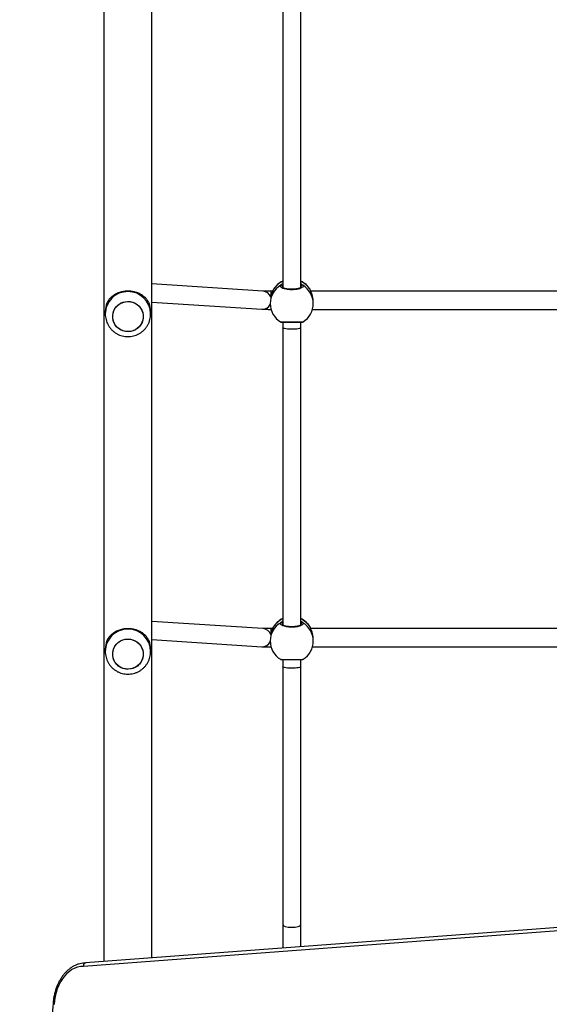
# Model space of a CAD drawing. Units: centimetres. Extents: x 4636 to 6583, y -972 to 451.
# Drawn here: x 5568 to 5615, y -531 to -444 of the extents above; entities that cross this region are included whole.
import ezdxf

# ---------------------------------------------------------------- set-up
doc = ezdxf.new("R2010")
doc.units = ezdxf.units.CM
doc.layers.add('VP-EQ', color=7, linetype='Continuous', true_color=0x8a3492)
doc.layers.add('VP-HIC', color=6, linetype='Continuous')

# ---------------------------------------------------------------- blocks, each defined once
blk = doc.blocks.new('0211-1')
at = {"layer": 'VP-EQ', "color": 0, "linetype": 'Continuous', "lineweight": 25}
for p, q in [((2954.147, 467.121), (2954.147, 292.485)), ((2958.387, 292.802), (2958.387, 466.796)), ((2969.917, 378.325), (2969.917, 351.965)), ((2971.517, 351.965), (2971.517, 378.325)), ((2968.175, 351.647), (2958.387, 352.287)), ((2969.89, 352.074), (2969.867, 352.011)), ((2969.917, 352.101), (2969.89, 352.074)), ((2971.557, 352.007), (2971.544, 352.074)), ((2969.036, 351.642), (2968.912, 351.642)), ((2968.912, 351.298), (2968.912, 351.642)), ((2969.078, 351.749), (2969.087, 351.767)), ((2969.107, 351.807), (2969.087, 351.767)), ((2969.111, 351.815), (2969.107, 351.807)), ((2972.333, 351.79), (2972.323, 351.805)), ((2972.347, 351.767), (2972.333, 351.79)), ((2972.357, 351.748), (2972.347, 351.767)), ((2994.636, 351.642), (2972.397, 351.642)), ((2958.387, 350.684), (2968.071, 350.051)), ((2968.817, 350.639), (2968.817, 350.555)), ((2972.617, 350.555), (2972.617, 350.684)), ((2954.267, 349.862), (2954.267, 349.632)), ((2958.267, 349.632), (2958.267, 349.862)), ((2958.267, 349.632), (2958.267, 349.652)), ((2972.546, 350.042), (2994.488, 350.042)), ((2969.917, 348.917), (2969.917, 348.417)), ((2969.917, 348.417), (2969.917, 322.189)), ((2971.517, 348.417), (2971.517, 348.917)), ((2971.517, 322.188), (2971.517, 348.417)), ((2968.175, 321.871), (2958.387, 322.511)), ((2969.036, 321.865), (2968.912, 321.865)), ((2968.912, 321.521), (2968.912, 321.865)), ((2969.078, 321.972), (2969.087, 321.99)), ((2969.107, 322.03), (2969.087, 321.99)), ((2969.111, 322.038), (2969.107, 322.03)), ((2969.89, 322.297), (2969.867, 322.234)), ((2969.917, 322.324), (2969.89, 322.297)), ((2971.557, 322.23), (2971.544, 322.297)), ((2972.333, 322.014), (2972.323, 322.029)), ((2972.347, 321.99), (2972.333, 322.014)), ((2972.357, 321.971), (2972.347, 321.99)), ((2994.636, 321.865), (2972.397, 321.865)), ((2958.387, 320.907), (2968.071, 320.274)), ((2968.817, 320.863), (2968.817, 320.778)), ((2972.617, 320.778), (2972.617, 320.907)), ((2954.267, 320.077), (2954.267, 319.848)), ((2958.267, 319.848), (2958.267, 320.077)), ((2958.267, 319.848), (2958.267, 319.867)), ((2972.546, 320.265), (2994.488, 320.265)), ((2969.917, 319.14), (2969.917, 318.51)), ((2971.517, 318.51), (2971.517, 319.14)), ((2969.917, 318.51), (2969.917, 295.72)), ((2971.517, 295.72), (2971.517, 318.51)), ((2995.817, 295.6), (2952.526, 292.363)), ((2969.917, 295.72), (2969.917, 293.664)), ((2971.517, 293.783), (2971.517, 295.72)), ((2995.631, 295.301), (2952.331, 292.064))]:
    blk.add_line(p, q, dxfattribs=at)
at = {"layer": 'VP-EQ', "color": 0, "linetype": 'Continuous', "lineweight": 25, "flags": 128}
for points in [[(2957.61, 349.539), (2957.614, 349.319), (2957.582, 349.102), (2957.514, 348.892), (2957.411, 348.697), (2957.278, 348.521), (2957.117, 348.369), (2956.933, 348.245), (2956.73, 348.153), (2956.515, 348.095), (2956.293, 348.072), (2956.071, 348.086), (2955.854, 348.136), (2955.648, 348.22), (2955.459, 348.337), (2955.292, 348.483), (2955.151, 348.653), (2955.042, 348.845), (2954.965, 349.051), (2954.924, 349.267), (2954.92, 349.487), (2954.952, 349.705), (2955.02, 349.914), (2955.123, 350.11), (2955.256, 350.286), (2955.417, 350.438), (2955.601, 350.562), (2955.804, 350.654), (2956.019, 350.712), (2956.241, 350.734), (2956.463, 350.721), (2956.68, 350.671), (2956.886, 350.586), (2957.075, 350.47), (2957.242, 350.324), (2957.382, 350.153), (2957.492, 349.962), (2957.569, 349.755), (2957.61, 349.539)], [(2956.267, 350.735), (2956.489, 350.717), (2956.705, 350.663), (2956.91, 350.574), (2957.096, 350.454), (2957.26, 350.305), (2957.397, 350.132), (2957.503, 349.938), (2957.576, 349.73), (2957.612, 349.513), (2957.612, 349.293), (2957.576, 349.076), (2957.503, 348.868), (2957.397, 348.675), (2957.26, 348.502), (2957.096, 348.353), (2956.91, 348.232), (2956.705, 348.144), (2956.489, 348.09), (2956.267, 348.072), (2956.045, 348.09), (2955.829, 348.144), (2955.624, 348.232), (2955.438, 348.353), (2955.274, 348.502), (2955.137, 348.675), (2955.031, 348.868), (2954.958, 349.076), (2954.922, 349.293), (2954.922, 349.513), (2954.958, 349.73), (2955.031, 349.938), (2955.137, 350.132), (2955.274, 350.305), (2955.438, 350.454), (2955.624, 350.574), (2955.829, 350.663), (2956.045, 350.717), (2956.267, 350.735)], [(2971.517, 348.417), (2971.512, 348.403), (2971.475, 348.375), (2971.402, 348.349), (2971.298, 348.326), (2971.166, 348.307), (2971.013, 348.293), (2970.846, 348.286), (2970.674, 348.284), (2970.503, 348.289), (2970.342, 348.3), (2970.199, 348.316), (2970.08, 348.337), (2969.991, 348.361), (2969.936, 348.389), (2969.917, 348.417)], [(2957.61, 319.755), (2957.614, 319.535), (2957.582, 319.317), (2957.514, 319.108), (2957.411, 318.912), (2957.278, 318.736), (2957.117, 318.584), (2956.933, 318.46), (2956.73, 318.368), (2956.515, 318.31), (2956.293, 318.288), (2956.071, 318.301), (2955.854, 318.351), (2955.648, 318.436), (2955.459, 318.552), (2955.292, 318.698), (2955.151, 318.869), (2955.042, 319.06), (2954.965, 319.267), (2954.924, 319.483), (2954.92, 319.703), (2954.952, 319.92), (2955.02, 320.13), (2955.123, 320.325), (2955.256, 320.501), (2955.417, 320.653), (2955.601, 320.777), (2955.804, 320.869), (2956.019, 320.927), (2956.241, 320.95), (2956.463, 320.936), (2956.68, 320.886), (2956.886, 320.802), (2957.075, 320.685), (2957.242, 320.539), (2957.382, 320.369), (2957.492, 320.177), (2957.569, 319.971), (2957.61, 319.755)], [(2956.267, 320.95), (2956.489, 320.932), (2956.705, 320.878), (2956.91, 320.79), (2957.096, 320.669), (2957.26, 320.52), (2957.397, 320.347), (2957.503, 320.154), (2957.576, 319.946), (2957.612, 319.729), (2957.612, 319.509), (2957.576, 319.292), (2957.503, 319.084), (2957.397, 318.89), (2957.26, 318.717), (2957.096, 318.568), (2956.91, 318.448), (2956.705, 318.359), (2956.489, 318.305), (2956.267, 318.287), (2956.045, 318.305), (2955.829, 318.359), (2955.624, 318.448), (2955.438, 318.568), (2955.274, 318.717), (2955.137, 318.89), (2955.031, 319.084), (2954.958, 319.292), (2954.922, 319.509), (2954.922, 319.729), (2954.958, 319.946), (2955.031, 320.154), (2955.137, 320.347), (2955.274, 320.52), (2955.438, 320.669), (2955.624, 320.79), (2955.829, 320.878), (2956.045, 320.932), (2956.267, 320.95)], [(2971.517, 318.51), (2971.512, 318.495), (2971.475, 318.467), (2971.402, 318.441), (2971.298, 318.418), (2971.166, 318.399), (2971.013, 318.386), (2970.846, 318.378), (2970.674, 318.376), (2970.503, 318.381), (2970.342, 318.392), (2970.199, 318.408), (2970.08, 318.429), (2969.991, 318.453), (2969.936, 318.481), (2969.917, 318.51)], [(2952.331, 292.064), (2952.074, 292.045), (2951.82, 291.991), (2951.57, 291.901), (2951.328, 291.777), (2951.097, 291.619), (2950.877, 291.43), (2950.671, 291.211), (2950.482, 290.965), (2950.311, 290.693), (2950.16, 290.399), (2950.03, 290.084), (2949.923, 289.754), (2949.839, 289.41), (2949.78, 289.056), (2949.746, 288.695)]]:
    blk.add_lwpolyline(points, dxfattribs=at)
at = {"layer": 'VP-EQ', "color": 0, "linetype": 'Continuous', "lineweight": 25}
for centre, radius, start, end in [((2970.685, 350.55), 1.868, 120.33388, 179.86188), ((2970.702, 350.784), 1.891, 114.53113, 148.67619), ((2970.717, 350.805), 1.9, 114.90106, 147.84901), ((2969.787, 352.07), 0.103, 2.48908, 115.96544), ((2970.717, 350.805), 1.9, 31.89493, 65.09894), ((2970.731, 350.783), 1.893, 31.33604, 65.45991), ((2971.647, 352.07), 0.103, 64.02869, 177.50063), ((2970.749, 350.55), 1.868, 0.14094, 59.6633), ((2956.253, 349.619), 1.986, 89.59829, 179.64215), ((2956.281, 349.618), 1.986, 0.95608, 90.40109), ((2968.12, 350.86), 0.79, 20.14161, 86.04226), ((2956.217, 349.861), 1.95, 158.12401, 179.98746), ((2956.319, 349.862), 1.948, 0.00149, 21.88703), ((2968.119, 350.838), 0.789, 266.44434, 332.42119), ((2970.717, 350.555), 1.9, 180, 238.42103), ((2970.717, 350.555), 1.9, 301.69396, 360), ((2970.685, 320.774), 1.868, 120.33388, 179.86179), ((2970.702, 321.007), 1.891, 114.53192, 148.6754), ((2970.717, 321.028), 1.9, 114.90106, 147.84901), ((2969.787, 322.293), 0.103, 2.48995, 115.96626), ((2970.717, 321.028), 1.9, 31.89493, 65.09894), ((2970.731, 321.006), 1.893, 31.33703, 65.45891), ((2971.647, 322.293), 0.103, 64.02787, 177.49976), ((2970.749, 320.774), 1.868, 0.14103, 59.6633), ((2956.253, 319.834), 1.986, 89.59804, 179.64232), ((2956.281, 319.834), 1.986, 0.95591, 90.40134), ((2968.12, 321.083), 0.79, 20.14228, 86.04191), ((2956.216, 320.077), 1.95, 158.12392, 179.98756), ((2956.319, 320.077), 1.948, 0.0014, 21.88713), ((2968.119, 321.062), 0.789, 266.44487, 332.42067), ((2970.717, 320.778), 1.9, 180, 238.42103), ((2970.717, 320.778), 1.9, 301.69396, 360)]:
    blk.add_arc(centre, radius, start, end, dxfattribs=at)
for start_param, end_param in [(3.141593, 4.712389), (4.712389, 6.283185)]:
    blk.add_ellipse((2970.717, 295.72), major_axis=(0.8, 0), ratio=0.256532, start_param=start_param, end_param=end_param, dxfattribs=at)
for points, knots in [([(2971.693, 352.163), (2971.708, 352.128), (2971.739, 352.058), (2971.637, 351.952), (2971.438, 351.862), (2971.155, 351.798), (2970.824, 351.768), (2970.484, 351.775), (2970.171, 351.818), (2969.918, 351.891), (2969.754, 351.985), (2969.697, 352.081), (2969.729, 352.139), (2969.741, 352.163)], [0, 0, 0, 0, 0.094787, 0.189568, 0.284314, 0.378382, 0.471362, 0.563377, 0.655126, 0.747395, 0.840699, 0.935008, 1, 1, 1, 1]), ([(2969.741, 352.163), (2969.773, 352.201), (2969.811, 352.247), (2969.901, 352.299), (2969.917, 352.308)], [0, 0, 0, 0, 0.824223, 1, 1, 1, 1]), ([(2971.566, 352.009), (2971.567, 352.01), (2971.567, 352.011), (2971.554, 351.991), (2971.512, 351.958), (2971.439, 351.921), (2971.34, 351.886), (2971.216, 351.855), (2971.072, 351.83), (2970.914, 351.814), (2970.749, 351.807), (2970.582, 351.81), (2970.42, 351.823), (2970.269, 351.845), (2970.135, 351.874), (2970.023, 351.91), (2969.942, 351.947), (2969.889, 351.982), (2969.868, 352.008), (2969.868, 352.009), (2969.868, 352.01)], [0, 0, 0, 0, 0.024735, 0.0768428, 0.13149, 0.1874912, 0.2446049, 0.3044401, 0.364637, 0.425594, 0.4867404, 0.5479052, 0.6092529, 0.6703272, 0.7311612, 0.7914629, 0.8503807, 0.9021101, 0.9566402, 1, 1, 1, 1]), ([(2971.517, 352.312), (2971.52, 352.31), (2971.564, 352.287), (2971.617, 352.237), (2971.67, 352.19), (2971.689, 352.167), (2971.693, 352.163)], [0, 0, 0, 0, 0.029142, 0.459718, 0.889773, 1, 1, 1, 1]), ([(2971.544, 352.074), (2971.541, 352.078), (2971.536, 352.086), (2971.523, 352.097), (2971.517, 352.103)], [0, 0, 0, 0, 0.501862, 1, 1, 1, 1]), ([(2958.127, 350.588), (2958.112, 350.617), (2958.078, 350.689), (2958.013, 350.796), (2957.938, 350.899), (2957.849, 351.004), (2957.745, 351.109), (2957.613, 351.219), (2957.436, 351.341), (2957.208, 351.461), (2956.913, 351.567), (2956.598, 351.633), (2956.267, 351.656), (2955.992, 351.637), (2955.779, 351.6), (2955.607, 351.558), (2955.427, 351.498), (2955.242, 351.418), (2955.086, 351.331), (2954.956, 351.244), (2954.854, 351.165), (2954.759, 351.079), (2954.666, 350.983), (2954.566, 350.862), (2954.477, 350.73), (2954.428, 350.63), (2954.407, 350.588)], [0, 0, 0, 0, 0.02554, 0.061767, 0.097527, 0.12439, 0.16698, 0.207823, 0.248625, 0.315049, 0.375968, 0.439035, 0.499907, 0.56077, 0.591996, 0.623928, 0.663997, 0.70641, 0.751372, 0.781678, 0.813796, 0.843156, 0.875624, 0.913411, 0.963574, 1, 1, 1, 1]), ([(2968.912, 351.642), (2968.9, 351.642), (2968.837, 351.642), (2968.72, 351.642), (2968.572, 351.643), (2968.437, 351.644), (2968.323, 351.645), (2968.239, 351.646), (2968.187, 351.647), (2968.176, 351.648), (2968.171, 351.648)], [0, 0, 0, 0, 0.033536, 0.185155, 0.336651, 0.487768, 0.637961, 0.786281, 0.909901, 1, 1, 1, 1]), ([(2969.087, 351.767), (2969.065, 351.714), (2969.022, 351.606), (2968.922, 351.36), (2968.88, 351.165), (2968.861, 351.075)], [0, 0, 0, 0, 0.347121, 0.698692, 1, 1, 1, 1]), ([(2969.105, 351.809), (2969.103, 351.807), (2969.091, 351.789), (2969.085, 351.767), (2969.079, 351.749)], [0, 0, 0, 0, 0.137784, 1, 1, 1, 1]), ([(2972.349, 351.764), (2972.347, 351.77), (2972.344, 351.781), (2972.339, 351.789), (2972.337, 351.793)], [0, 0, 0, 0, 0.592875, 1, 1, 1, 1]), ([(2972.616, 350.684), (2972.616, 350.689), (2972.625, 350.79), (2972.594, 351.006), (2972.529, 351.298), (2972.449, 351.515), (2972.39, 351.661), (2972.361, 351.731), (2972.35, 351.761), (2972.347, 351.767)], [0, 0, 0, 0, 0.012053, 0.238782, 0.463274, 0.706103, 0.834187, 0.966644, 1, 1, 1, 1]), ([(2954.271, 349.631), (2954.27, 349.588), (2954.268, 349.462), (2954.299, 349.254), (2954.361, 349.011), (2954.454, 348.777), (2954.575, 348.557), (2954.723, 348.354), (2954.895, 348.171), (2955.089, 348.012), (2955.301, 347.877), (2955.529, 347.77), (2955.768, 347.693), (2956.015, 347.644), (2956.183, 347.638), (2956.267, 347.635)], [0, 0, 0, 0, 0.040494, 0.12051, 0.200476, 0.280391, 0.360272, 0.440144, 0.520007, 0.599876, 0.679788, 0.759738, 0.839747, 0.919803, 1, 1, 1, 1]), ([(2956.267, 347.635), (2956.347, 347.638), (2956.51, 347.643), (2956.754, 347.69), (2956.994, 347.766), (2957.224, 347.872), (2957.438, 348.006), (2957.633, 348.166), (2957.807, 348.35), (2957.957, 348.554), (2958.079, 348.774), (2958.173, 349.009), (2958.235, 349.253), (2958.266, 349.469), (2958.264, 349.602), (2958.263, 349.652)], [0, 0, 0, 0, 0.075522, 0.155232, 0.234988, 0.314792, 0.394605, 0.474442, 0.554264, 0.63407, 0.713838, 0.793555, 0.873217, 0.952818, 1, 1, 1, 1]), ([(2968.071, 350.051), (2968.084, 350.05), (2968.115, 350.048), (2968.165, 350.047), (2968.246, 350.046), (2968.359, 350.044), (2968.493, 350.043), (2968.642, 350.042), (2968.784, 350.042), (2968.875, 350.042), (2968.912, 350.042)], [0, 0, 0, 0, 0.07825, 0.189564, 0.32996, 0.478856, 0.62151, 0.762316, 0.90244, 1, 1, 1, 1]), ([(2969.724, 348.941), (2969.722, 348.94), (2969.71, 348.937), (2969.802, 348.932), (2969.995, 348.928), (2970.28, 348.926), (2970.61, 348.925), (2970.95, 348.925), (2971.263, 348.927), (2971.514, 348.929), (2971.681, 348.934), (2971.703, 348.939), (2971.713, 348.941)], [0, 0, 0, 0, 0.023078, 0.134693, 0.246265, 0.357038, 0.46653, 0.574901, 0.682929, 0.791585, 0.901467, 1, 1, 1, 1]), ([(2969.722, 348.937), (2969.723, 348.936), (2969.729, 348.933), (2969.74, 348.93), (2969.754, 348.925), (2969.771, 348.923), (2969.802, 348.92), (2969.862, 348.918), (2969.957, 348.915), (2970.078, 348.914), (2970.219, 348.912), (2970.375, 348.912), (2970.543, 348.911), (2970.716, 348.911), (2970.888, 348.911), (2971.055, 348.912), (2971.211, 348.912), (2971.35, 348.914), (2971.47, 348.915), (2971.565, 348.918), (2971.637, 348.92), (2971.667, 348.924), (2971.693, 348.928), (2971.71, 348.936), (2971.714, 348.938)], [0, 0, 0, 0, 0.001653, 0.00955, 0.020023, 0.041086, 0.083602, 0.141647, 0.203129, 0.26334, 0.322507, 0.381658, 0.440265, 0.498965, 0.55734, 0.6159, 0.674255, 0.733079, 0.791881, 0.85137, 0.911299, 0.973911, 0.992952, 1, 1, 1, 1]), ([(2971.693, 322.386), (2971.708, 322.351), (2971.739, 322.281), (2971.637, 322.176), (2971.438, 322.086), (2971.155, 322.022), (2970.824, 321.991), (2970.484, 321.999), (2970.171, 322.041), (2969.918, 322.114), (2969.754, 322.209), (2969.697, 322.304), (2969.729, 322.362), (2969.741, 322.386)], [0, 0, 0, 0, 0.094784, 0.189566, 0.284313, 0.378381, 0.471362, 0.563378, 0.655127, 0.747397, 0.840701, 0.935011, 1, 1, 1, 1]), ([(2969.741, 322.386), (2969.773, 322.424), (2969.811, 322.47), (2969.901, 322.522), (2969.917, 322.531)], [0, 0, 0, 0, 0.824226, 1, 1, 1, 1]), ([(2971.517, 322.535), (2971.52, 322.534), (2971.564, 322.51), (2971.617, 322.461), (2971.67, 322.413), (2971.689, 322.39), (2971.693, 322.386)], [0, 0, 0, 0, 0.029143, 0.459705, 0.889747, 1, 1, 1, 1]), ([(2958.127, 320.803), (2958.112, 320.833), (2958.078, 320.904), (2958.013, 321.011), (2957.938, 321.114), (2957.849, 321.219), (2957.745, 321.324), (2957.613, 321.435), (2957.436, 321.556), (2957.208, 321.677), (2956.913, 321.782), (2956.598, 321.849), (2956.267, 321.871), (2955.992, 321.853), (2955.779, 321.816), (2955.607, 321.774), (2955.427, 321.714), (2955.242, 321.633), (2955.086, 321.546), (2954.956, 321.459), (2954.854, 321.38), (2954.759, 321.294), (2954.666, 321.199), (2954.566, 321.077), (2954.477, 320.945), (2954.428, 320.845), (2954.407, 320.803)], [0, 0, 0, 0, 0.02554, 0.061768, 0.09753, 0.124393, 0.166983, 0.207823, 0.248624, 0.31505, 0.375968, 0.439036, 0.499907, 0.560769, 0.591996, 0.623929, 0.663997, 0.70641, 0.751373, 0.781675, 0.813794, 0.843156, 0.875621, 0.913408, 0.963571, 1, 1, 1, 1]), ([(2968.912, 321.865), (2968.9, 321.865), (2968.837, 321.865), (2968.72, 321.865), (2968.572, 321.866), (2968.437, 321.867), (2968.323, 321.868), (2968.239, 321.869), (2968.187, 321.87), (2968.176, 321.871), (2968.171, 321.871)], [0, 0, 0, 0, 0.033536, 0.185158, 0.33665, 0.487767, 0.63796, 0.78628, 0.909901, 1, 1, 1, 1]), ([(2969.087, 321.99), (2969.065, 321.937), (2969.022, 321.829), (2968.922, 321.583), (2968.88, 321.388), (2968.861, 321.299)], [0, 0, 0, 0, 0.34712, 0.698697, 1, 1, 1, 1]), ([(2969.105, 322.032), (2969.103, 322.03), (2969.091, 322.012), (2969.085, 321.99), (2969.079, 321.972)], [0, 0, 0, 0, 0.137784, 1, 1, 1, 1]), ([(2971.566, 322.232), (2971.567, 322.233), (2971.567, 322.234), (2971.554, 322.214), (2971.512, 322.182), (2971.439, 322.145), (2971.34, 322.109), (2971.216, 322.078), (2971.072, 322.053), (2970.914, 322.037), (2970.749, 322.03), (2970.582, 322.033), (2970.42, 322.046), (2970.269, 322.068), (2970.135, 322.098), (2970.023, 322.133), (2969.942, 322.17), (2969.889, 322.205), (2969.868, 322.231), (2969.868, 322.233), (2969.868, 322.233)], [0, 0, 0, 0, 0.0247394, 0.0768427, 0.1314901, 0.1874912, 0.2446046, 0.3044397, 0.3646365, 0.4255935, 0.4867397, 0.5479042, 0.6092518, 0.6703279, 0.7311616, 0.7914633, 0.8503814, 0.9021102, 0.9566402, 1, 1, 1, 1]), ([(2971.544, 322.297), (2971.541, 322.301), (2971.536, 322.31), (2971.523, 322.32), (2971.517, 322.326)], [0, 0, 0, 0, 0.501882, 1, 1, 1, 1]), ([(2972.355, 321.97), (2972.352, 321.983), (2972.347, 322), (2972.339, 322.013), (2972.337, 322.016)], [0, 0, 0, 0, 0.733927, 1, 1, 1, 1]), ([(2972.616, 320.907), (2972.616, 320.912), (2972.625, 321.013), (2972.594, 321.229), (2972.529, 321.521), (2972.449, 321.738), (2972.39, 321.885), (2972.361, 321.954), (2972.35, 321.984), (2972.347, 321.99)], [0, 0, 0, 0, 0.012057, 0.238783, 0.463274, 0.706104, 0.834186, 0.966636, 1, 1, 1, 1]), ([(2954.271, 319.846), (2954.27, 319.804), (2954.268, 319.678), (2954.299, 319.469), (2954.361, 319.226), (2954.454, 318.992), (2954.575, 318.773), (2954.723, 318.57), (2954.895, 318.387), (2955.089, 318.227), (2955.301, 318.093), (2955.529, 317.986), (2955.768, 317.908), (2956.015, 317.859), (2956.183, 317.853), (2956.267, 317.85)], [0, 0, 0, 0, 0.040493, 0.12051, 0.200474, 0.280391, 0.360272, 0.440143, 0.520006, 0.599876, 0.679788, 0.759738, 0.839747, 0.919803, 1, 1, 1, 1]), ([(2956.267, 317.85), (2956.347, 317.853), (2956.51, 317.859), (2956.754, 317.905), (2956.994, 317.981), (2957.224, 318.088), (2957.438, 318.222), (2957.633, 318.382), (2957.807, 318.565), (2957.957, 318.769), (2958.079, 318.99), (2958.173, 319.224), (2958.235, 319.468), (2958.266, 319.684), (2958.264, 319.818), (2958.263, 319.868)], [0, 0, 0, 0, 0.075522, 0.155231, 0.234988, 0.314792, 0.394605, 0.474442, 0.554264, 0.63407, 0.713836, 0.793554, 0.873217, 0.952817, 1, 1, 1, 1]), ([(2968.071, 320.274), (2968.084, 320.273), (2968.115, 320.272), (2968.165, 320.27), (2968.246, 320.269), (2968.359, 320.267), (2968.493, 320.266), (2968.642, 320.266), (2968.784, 320.265), (2968.875, 320.265), (2968.912, 320.265)], [0, 0, 0, 0, 0.0782587, 0.189563, 0.3299661, 0.4788535, 0.6215129, 0.7623172, 0.9024403, 1, 1, 1, 1]), ([(2969.724, 319.164), (2969.722, 319.164), (2969.71, 319.16), (2969.802, 319.156), (2969.995, 319.151), (2970.28, 319.149), (2970.61, 319.148), (2970.95, 319.149), (2971.263, 319.15), (2971.514, 319.153), (2971.681, 319.157), (2971.703, 319.162), (2971.713, 319.164)], [0, 0, 0, 0, 0.023074, 0.13469, 0.246263, 0.357036, 0.46653, 0.574903, 0.682931, 0.791587, 0.90147, 1, 1, 1, 1]), ([(2969.722, 319.16), (2969.723, 319.16), (2969.729, 319.156), (2969.74, 319.153), (2969.754, 319.149), (2969.771, 319.147), (2969.802, 319.144), (2969.862, 319.141), (2969.957, 319.139), (2970.078, 319.137), (2970.219, 319.136), (2970.375, 319.135), (2970.543, 319.134), (2970.716, 319.134), (2970.888, 319.134), (2971.055, 319.135), (2971.211, 319.136), (2971.35, 319.137), (2971.47, 319.138), (2971.565, 319.141), (2971.637, 319.144), (2971.667, 319.148), (2971.693, 319.151), (2971.71, 319.159), (2971.714, 319.161)], [0, 0, 0, 0, 0.001653, 0.00955, 0.020023, 0.041086, 0.083602, 0.141647, 0.203128, 0.263339, 0.322506, 0.381659, 0.440265, 0.498965, 0.557341, 0.6159, 0.674255, 0.733079, 0.791878, 0.851371, 0.911299, 0.973911, 0.992949, 1, 1, 1, 1]), ([(2952.492, 292.362), (2952.469, 292.361), (2952.359, 292.36), (2952.163, 292.334), (2951.907, 292.272), (2951.657, 292.179), (2951.415, 292.056), (2951.181, 291.904), (2950.958, 291.724), (2950.747, 291.517), (2950.551, 291.284), (2950.371, 291.028), (2950.208, 290.751), (2950.064, 290.455), (2949.94, 290.142), (2949.837, 289.816), (2949.755, 289.478), (2949.696, 289.132), (2949.669, 288.877), (2949.661, 288.738), (2949.659, 288.717)], [0, 0, 0, 0, 0.016136, 0.075496, 0.134887, 0.194433, 0.254252, 0.31442, 0.37494, 0.43579, 0.496918, 0.558246, 0.619711, 0.681259, 0.742846, 0.804439, 0.866023, 0.927597, 0.989163, 1, 1, 1, 1]), ([(2952.537, 292.364), (2952.513, 292.36), (2952.466, 292.354), (2952.403, 292.302), (2952.357, 292.226), (2952.334, 292.143), (2952.331, 292.087), (2952.331, 292.065), (2952.331, 292.064)], [0, 0, 0, 0, 0.214607, 0.42921, 0.64382, 0.85851, 0.98967, 1, 1, 1, 1]), ([(2949.66, 288.717), (2949.624, 288.312), (2949.492, 286.811), (2949.28, 284.21), (2949.031, 280.913), (2948.805, 277.613), (2948.601, 274.31), (2948.419, 271.004), (2948.26, 267.696), (2948.123, 264.386), (2948.008, 261.074), (2947.916, 257.761), (2947.846, 254.447), (2947.798, 251.132), (2947.773, 247.817), (2947.77, 244.501), (2947.789, 241.186), (2947.83, 237.871), (2947.894, 234.556), (2947.981, 231.243), (2948.089, 227.931), (2948.22, 224.62), (2948.373, 221.312), (2948.549, 218.005), (2948.747, 214.702), (2948.967, 211.401), (2949.209, 208.103), (2949.441, 205.2), (2949.599, 203.397), (2949.66, 202.691)], [0, 0, 0, 0, 0.0141866, 0.0526297, 0.0910729, 0.1295161, 0.1679593, 0.2064025, 0.2448457, 0.2832888, 0.321732, 0.3601752, 0.3986183, 0.4370615, 0.4755047, 0.5139478, 0.552391, 0.5908342, 0.6292773, 0.6677205, 0.7061637, 0.7446068, 0.78305, 0.8214932, 0.8599364, 0.8983796, 0.9368229, 0.9752661, 1, 1, 1, 1])]:
    blk.add_open_spline(points, degree=3, knots=knots, dxfattribs=at)
blk = doc.blocks.new('0211-1 2d')
at = {"layer": 'VP-EQ', "color": 0}
blk.add_blockref('0211-1', (0, 0), dxfattribs=at)

msp = doc.modelspace()

# ---------------------------------------------------------------- linework, layer by layer
at = {"layer": 'VP-HIC', "color": 2}
msp.add_lwpolyline([(4958.381, -263.284), (4958.381, -347.524, 0.414214), (5148.381, -537.524), (5391.323, -537.524, 0.414214), (5581.323, -347.524), (5581.323, -263.284, 0.414214), (5391.323, -73.284), (5148.381, -73.284, 0.414214)], format="xyb", close=True, dxfattribs=at)
at = {"layer": 'VP-HIC', "color": 30}
msp.add_lwpolyline([(5230.538, -537.524, 0.410346), (5380.525, -685.541), (5473.144, -685.541, 0.079542), (5519.972, -678.044, 0.293811), (5656.459, -765.824), (5716.803, -765.824), (5716.803, -822.143, 0.414214), (5866.803, -972.143), (5905.243, -972.143, 0.414214), (6055.243, -822.143), (6055.243, -712.371, 0.118216), (6082.388, -647.9, -0.239138), (5929.073, -725.675), (5842.973, -725.675, -0.414214), (5652.973, -535.675), (5652.973, -404.401, -0.030542), (5648.174, -381.713, 0.042202), (5623.144, -385.231), (5623.144, -347.524, 0.196536), (5580.176, -242.433, -0.027498), (5581.323, -263.284), (5581.323, -347.524, -0.414214), (5391.323, -537.524)], format="xyb", close=True, dxfattribs=at)

# ---------------------------------------------------------------- block references
at = {"layer": 'VP-EQ', "color": 0}
msp.add_blockref('0211-1 2d', (2621.606, -819.358), dxfattribs=at)

doc.saveas('drawing.dxf')
